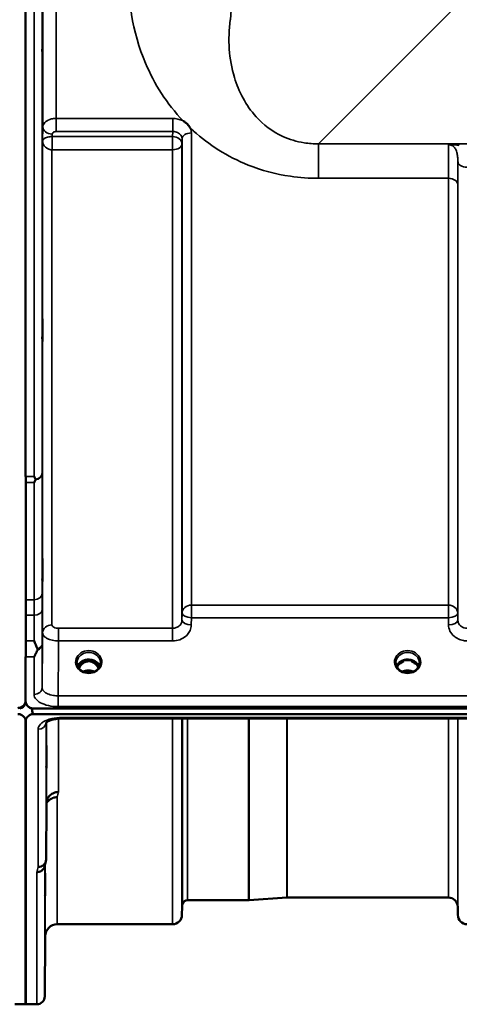
# Model space of a CAD drawing. Units: millimetres. Extents: x 0 to 9900, y 0 to 7000.
# Drawn here: x 3618 to 3783, y 1777 to 2146 of the extents above; entities that cross this region are included whole.
import ezdxf

# ---------------------------------------------------------------- set-up
doc = ezdxf.new("R2010")
doc.units = ezdxf.units.MM
doc.header["$LTSCALE"] = 33.333333
doc.layers.add('Visible (ISO)', color=7, linetype='Continuous', lineweight=50)
doc.layers.add('Visible Narrow (ISO)', color=7, linetype='Continuous', lineweight=35)

msp = doc.modelspace()

# ---------------------------------------------------------------- linework, layer by layer
at = {"layer": 'Visible (ISO)'}
for p, q in [((3620.33, 1974.6), (3620.33, 3006.85)), ((3620.33, 1974.56), (3620.33, 1974.6)), ((3620.42, 1974.56), (3620.42, 1907.05)), ((3620.33, 1907.02), (3620.33, 1907.05)), ((3620.33, 1890.63), (3620.33, 1907.02)), ((3642.71, 1905.35), (3641.64, 1905.35)), ((3642.06, 1905.6), (3642.71, 1905.6)), ((3642.71, 1905.35), (3642.71, 1905.6)), ((3645.27, 1905.6), (3645.92, 1905.6)), ((3645.27, 1905.35), (3645.27, 1905.6)), ((3646.34, 1905.35), (3645.27, 1905.35)), ((3762.09, 1905.35), (3761.14, 1905.35)), ((3761.56, 1905.6), (3762.09, 1905.6)), ((3762.09, 1905.35), (3762.09, 1905.6)), ((3764.89, 1905.6), (3765.42, 1905.6)), ((3764.89, 1905.35), (3764.89, 1905.6)), ((3765.84, 1905.35), (3764.89, 1905.35)), ((3620.21, 1889.73), (3620.21, 1889.73)), ((3620.21, 1889.48), (3620.21, 1889.73)), ((3620.54, 1889.48), (3620.54, 1889.52)), ((3622.63, 1887.66), (3622.63, 1887.71)), ((3622.63, 1887.66), (3622.87, 1887.66)), ((3623.33, 1887.63), (4617.65, 1887.63)), ((4617.65, 1885.58), (3623.33, 1885.58)), ((3620.33, 1882.65), (3620.33, 1776.84)), ((3620.42, 1882.65), (3620.42, 1776.84)), ((3789.51, 1883.93), (3634.01, 1883.93)), ((3628.01, 1831.06), (3628.21, 1852.27)), ((3703.91, 1815.84), (3681.04, 1815.84)), ((3718.21, 1816.84), (3704.05, 1815.85)), ((3778.77, 1816.84), (3718.35, 1816.84)), ((3678.96, 1813.38), (3678.93, 1810.31)), ((3782.27, 1813.38), (3782.3, 1810.31)), ((3675.43, 1806.84), (3632.21, 1806.84)), ((3627.71, 1802.38), (3627.51, 1779.82)), ((3620.42, 1776.84), (3616.24, 1776.84)), ((3624.52, 1776.84), (3620.33, 1776.84))]:
    msp.add_line(p, q, dxfattribs=at)
for centre, radius, start, end in [((3617.42, 1890.83), 3, 283.4544, 338.348), ((3617.42, 1890.58), 3, 283.4544, 338.348), ((3623.33, 1890.58), 3, 201.652, 256.5456), ((3681.04, 1813.84), 2, 90, 160.5288), ((3703.91, 1817.84), 2, 270, 274), ((3718.35, 1814.84), 2, 90, 94), ((3778.77, 1813.34), 3.5, 0.5, 90), ((3682.46, 1813.34), 3.5, 160.5288, 179.5), ((3675.43, 1810.34), 3.5, 270, 359.5), ((3785.8, 1810.34), 3.5, 180.5, 270), ((3632.21, 1802.34), 4.5, 90, 179.5), ((3624.52, 1779.84), 3, 270, 359.5)]:
    msp.add_arc(centre, radius, start, end, dxfattribs=at)
for centre, major_axis, ratio, start_param, end_param in [((3643.99, 1900.02), (0, -5.58), 0.770038, 3.785081, 4.188771), ((3643.99, 1900.02), (0, -5.58), 0.770038, 3.443654, 3.785081), ((3643.99, 1902.04), (4.3, 0), 0.866025, 1.268735, 1.872857), ((3643.99, 1900.02), (0, -5.58), 0.770038, 2.498104, 2.839532), ((3643.99, 1900.02), (0, -5.58), 0.770038, 2.094414, 2.498104), ((3763.49, 1899.93), (0, -5.71), 0.770038, 3.465818, 3.684789), ((3763.49, 1901.98), (4.4, 0), 0.866025, 1.246571, 1.895022), ((3763.49, 1899.93), (0, -5.71), 0.770038, 2.598514, 2.817367), ((3623.33, 1961.48), (0, 75.9), 0.039526, 2.906769, 3.141593)]:
    msp.add_ellipse(centre, major_axis=major_axis, ratio=ratio, start_param=start_param, end_param=end_param, dxfattribs=at)
for points, knots in [([(3626.64, 2140.04), (3626.65, 2140.35), (3626.65, 2140.58), (3626.66, 2140.82), (3626.66, 2140.83), (3626.67, 2140.64), (3626.67, 2140.44), (3626.68, 2139.83), (3626.68, 2139.42), (3626.68, 2138.55), (3626.68, 2138.03), (3626.67, 2136.92), (3626.67, 2136.35), (3626.66, 2135.3), (3626.66, 2134.76), (3626.65, 2133.8), (3626.65, 2133.39), (3626.64, 2132.77), (3626.63, 2132.53), (3626.62, 2132.28), (3626.62, 2132.27), (3626.61, 2132.45), (3626.61, 2132.66), (3626.61, 2133.27), (3626.6, 2133.67), (3626.6, 2134.55), (3626.61, 2135.08), (3626.61, 2136.19), (3626.61, 2136.77), (3626.62, 2137.83), (3626.62, 2138.37), (3626.63, 2139.33), (3626.64, 2139.74), (3626.64, 2140.04)], [0, 0, 0, 0, 0.159533, 0.159533, 0.319067, 0.319067, 0.478594, 0.478594, 0.63812, 0.63812, 0.797647, 0.797647, 0.957174, 0.957174, 1.116707, 1.116707, 1.276241, 1.276241, 1.436902, 1.436902, 1.597564, 1.597564, 1.758222, 1.758222, 1.918881, 1.918881, 2.079539, 2.079539, 2.240197, 2.240197, 2.400859, 2.400859, 2.56152, 2.56152, 2.56152, 2.56152]), ([(3679.39, 2107.75), (3679.42, 2107.73), (3679.45, 2107.71), (3679.8, 2107.49), (3680.1, 2107.27), (3680.6, 2106.86), (3680.79, 2106.68), (3681.17, 2106.3), (3681.34, 2106.1), (3681.69, 2105.66), (3681.85, 2105.42), (3682.01, 2105.16), (3682.03, 2105.13), (3682.04, 2105.11)], [-0.4245913, -0.4245913, -0.4245913, -0.4245913, -0.4143587, -0.4143587, -0.2890687, -0.2890687, -0.1975081, -0.1975081, -0.1047779, -0.1047779, 0, 0, 0.0100245, 0.0100245, 0.0100245, 0.0100245]), ([(3626.64, 2032.41), (3626.65, 2032.79), (3626.65, 2033.11), (3626.66, 2033.54), (3626.66, 2033.64), (3626.67, 2033.64), (3626.67, 2033.53), (3626.68, 2033.1), (3626.68, 2032.77), (3626.68, 2032.02), (3626.68, 2031.54), (3626.67, 2030.5), (3626.67, 2029.93), (3626.66, 2028.87), (3626.66, 2028.3), (3626.65, 2027.26), (3626.65, 2026.78), (3626.64, 2026.02), (3626.63, 2025.69), (3626.62, 2025.25), (3626.62, 2025.14), (3626.61, 2025.14), (3626.61, 2025.25), (3626.61, 2025.68), (3626.6, 2026.01), (3626.6, 2026.77), (3626.61, 2027.24), (3626.61, 2028.3), (3626.61, 2028.87), (3626.62, 2029.94), (3626.62, 2030.51), (3626.63, 2031.56), (3626.64, 2032.04), (3626.64, 2032.41)], [0, 0, 0, 0, 0.159533, 0.159533, 0.319067, 0.319067, 0.478594, 0.478594, 0.63812, 0.63812, 0.797647, 0.797647, 0.957174, 0.957174, 1.116707, 1.116707, 1.276241, 1.276241, 1.436902, 1.436902, 1.597564, 1.597564, 1.758222, 1.758222, 1.918881, 1.918881, 2.079539, 2.079539, 2.240197, 2.240197, 2.400859, 2.400859, 2.56152, 2.56152, 2.56152, 2.56152]), ([(3623.52, 1974.6), (3623.52, 1974.59), (3623.52, 1974.59), (3623.68, 1974.25), (3623.84, 1973.93), (3624.01, 1973.58), (3624.03, 1973.55), (3624.04, 1973.52)], [-0.3128998, -0.3128998, -0.3128998, -0.3128998, -0.3114756, -0.3114756, -0.1504637, -0.1504637, -0.1344447, -0.1344447, -0.1344447, -0.1344447]), ([(3624.04, 1973.52), (3624.06, 1973.49), (3624.07, 1973.45), (3624.07, 1973.38), (3624.06, 1973.34), (3624.04, 1973.31)], [0.23743714, 0.23743714, 0.23743714, 0.23743714, 0.25458617, 0.25458617, 0.27197554, 0.27197554, 0.27197554, 0.27197554]), ([(3624.04, 1973.31), (3623.87, 1972.98), (3623.7, 1972.66), (3623.52, 1972.35), (3623.52, 1972.35), (3623.52, 1972.34)], [-0.1726209, -0.1726209, -0.1726209, -0.1726209, 0, 0, 0.0025267, 0.0025267, 0.0025267, 0.0025267]), ([(3626.64, 1941.93), (3626.65, 1942.37), (3626.65, 1942.77), (3626.66, 1943.37), (3626.66, 1943.57), (3626.67, 1943.75), (3626.67, 1943.75), (3626.68, 1943.5), (3626.68, 1943.26), (3626.68, 1942.65), (3626.68, 1942.24), (3626.67, 1941.29), (3626.67, 1940.75), (3626.66, 1939.7), (3626.66, 1939.12), (3626.65, 1938.02), (3626.65, 1937.49), (3626.64, 1936.62), (3626.63, 1936.21), (3626.62, 1935.59), (3626.62, 1935.39), (3626.61, 1935.2), (3626.61, 1935.2), (3626.61, 1935.45), (3626.6, 1935.69), (3626.6, 1936.3), (3626.61, 1936.72), (3626.61, 1937.68), (3626.61, 1938.22), (3626.62, 1939.28), (3626.62, 1939.86), (3626.63, 1940.97), (3626.64, 1941.49), (3626.64, 1941.93)], [0, 0, 0, 0, 0.159533, 0.159533, 0.319067, 0.319067, 0.478594, 0.478594, 0.63812, 0.63812, 0.797647, 0.797647, 0.957174, 0.957174, 1.116707, 1.116707, 1.276241, 1.276241, 1.436902, 1.436902, 1.597564, 1.597564, 1.758222, 1.758222, 1.918881, 1.918881, 2.079539, 2.079539, 2.240197, 2.240197, 2.400859, 2.400859, 2.56152, 2.56152, 2.56152, 2.56152]), ([(3623.53, 1912.97), (3623.53, 1912.97), (3623.53, 1912.96), (3623.95, 1911.93), (3624.38, 1910.95), (3624.77, 1910.04)], [-0.4263385, -0.4263385, -0.4263385, -0.4263385, -0.4244212, -0.4244212, 0, 0, 0, 0]), ([(3624.78, 1909.51), (3624.65, 1909.22), (3624.52, 1908.94), (3624.11, 1908.09), (3623.82, 1907.54), (3623.52, 1907.03), (3623.52, 1907.02), (3623.52, 1907.02)], [-0.4322011, -0.4322011, -0.4322011, -0.4322011, -0.2960492, -0.2960492, 0, 0, 0.002571, 0.002571, 0.002571, 0.002571]), ([(3624.77, 1910.04), (3624.81, 1909.95), (3624.83, 1909.85), (3624.83, 1909.68), (3624.81, 1909.59), (3624.78, 1909.51)], [0.5652087, 0.5652087, 0.5652087, 0.5652087, 0.60368317, 0.60368317, 0.64180691, 0.64180691, 0.64180691, 0.64180691]), ([(3641.51, 1901.7), (3641.27, 1901.84), (3641.05, 1902), (3640.65, 1902.35), (3640.46, 1902.55), (3640.15, 1902.95), (3640.02, 1903.17), (3639.81, 1903.62), (3639.72, 1903.85), (3639.62, 1904.33), (3639.59, 1904.57), (3639.59, 1904.81)], [-2.5501618, -2.5501618, -2.5501618, -2.5501618, -2.3542887, -2.3542887, -2.1584156, -2.1584156, -1.9625425, -1.9625425, -1.7666694, -1.7666694, -1.5707963, -1.5707963, -1.5707963, -1.5707963]), ([(3648.12, 1903.52), (3647.97, 1903.87), (3647.75, 1904.21), (3647.2, 1904.82), (3646.85, 1905.1), (3646.08, 1905.55), (3645.65, 1905.72), (3644.75, 1905.94), (3644.28, 1905.99), (3643.35, 1905.96), (3642.89, 1905.88), (3642.02, 1905.6), (3641.61, 1905.41), (3640.89, 1904.92), (3640.57, 1904.62), (3640.13, 1904.05), (3639.97, 1903.79), (3639.86, 1903.52)], [0.356769, 0.356769, 0.356769, 0.356769, 0.661745, 0.661745, 0.981886, 0.981886, 1.296757, 1.296757, 1.609411, 1.609411, 1.921587, 1.921587, 2.234582, 2.234582, 2.550368, 2.550368, 2.784824, 2.784824, 2.784824, 2.784824]), ([(3647.65, 1902.73), (3647.48, 1903.09), (3647.27, 1903.44), (3646.61, 1904.26), (3646.16, 1904.64), (3645.36, 1905.08), (3644.99, 1905.22), (3644.35, 1905.34), (3644.08, 1905.35), (3643.68, 1905.33), (3643.53, 1905.32), (3643.08, 1905.23), (3642.66, 1905.12), (3641.88, 1904.66), (3641.45, 1904.36), (3640.76, 1903.51), (3640.53, 1903.14), (3640.33, 1902.73)], [-3.191374, -3.191374, -3.191374, -3.191374, -2.781305, -2.781305, -2.121657, -2.121657, -1.623468, -1.623468, -1.290099, -1.290099, -1.103515, -1.103515, -0.709696, -0.709696, -0.464379, -0.464379, -0.316322, -0.316322, -0.316322, -0.316322]), ([(3648.39, 1904.81), (3648.39, 1904.57), (3648.36, 1904.33), (3648.25, 1903.85), (3648.17, 1903.62), (3647.96, 1903.17), (3647.83, 1902.95), (3647.51, 1902.55), (3647.33, 1902.35), (3646.93, 1902), (3646.71, 1901.84), (3646.47, 1901.7)], [1.5707963, 1.5707963, 1.5707963, 1.5707963, 1.7666694, 1.7666694, 1.9625425, 1.9625425, 2.1584156, 2.1584156, 2.3542887, 2.3542887, 2.5501618, 2.5501618, 2.5501618, 2.5501618]), ([(3761.01, 1901.7), (3760.77, 1901.84), (3760.55, 1902), (3760.15, 1902.35), (3759.96, 1902.55), (3759.65, 1902.95), (3759.52, 1903.17), (3759.31, 1903.62), (3759.22, 1903.85), (3759.12, 1904.33), (3759.09, 1904.57), (3759.09, 1904.81)], [-2.5501618, -2.5501618, -2.5501618, -2.5501618, -2.3542887, -2.3542887, -2.1584156, -2.1584156, -1.9625425, -1.9625425, -1.7666694, -1.7666694, -1.5707963, -1.5707963, -1.5707963, -1.5707963]), ([(3767.62, 1903.52), (3767.47, 1903.87), (3767.25, 1904.21), (3766.7, 1904.82), (3766.35, 1905.1), (3765.58, 1905.55), (3765.15, 1905.72), (3764.25, 1905.94), (3763.78, 1905.99), (3762.85, 1905.96), (3762.39, 1905.88), (3761.52, 1905.6), (3761.11, 1905.41), (3760.39, 1904.92), (3760.07, 1904.62), (3759.63, 1904.05), (3759.47, 1903.79), (3759.36, 1903.52)], [0.356769, 0.356769, 0.356769, 0.356769, 0.661745, 0.661745, 0.981886, 0.981886, 1.296757, 1.296757, 1.609411, 1.609411, 1.921587, 1.921587, 2.234582, 2.234582, 2.550368, 2.550368, 2.784824, 2.784824, 2.784824, 2.784824]), ([(3760.85, 1904.53), (3760.85, 1904.53), (3760.85, 1904.53), (3760.93, 1904.6), (3761.01, 1904.67), (3761.14, 1904.76), (3761.18, 1904.79), (3761.21, 1904.82)], [-0.04576902, -0.04576902, -0.04576902, -0.04576902, -0.04542181, -0.04542181, -0.01481015, -0.01481015, 0, 0, 0, 0]), ([(3765.76, 1904.82), (3765.8, 1904.79), (3765.84, 1904.76), (3765.96, 1904.67), (3766.04, 1904.6), (3766.13, 1904.53), (3766.13, 1904.53), (3766.13, 1904.53)], [-0.04739397, -0.04739397, -0.04739397, -0.04739397, -0.03212113, -0.03212113, 0, 0, 0.00036757, 0.00036757, 0.00036757, 0.00036757]), ([(3767.89, 1904.81), (3767.89, 1904.57), (3767.86, 1904.33), (3767.75, 1903.85), (3767.67, 1903.62), (3767.46, 1903.17), (3767.33, 1902.95), (3767.01, 1902.55), (3766.83, 1902.35), (3766.43, 1902), (3766.21, 1901.84), (3765.97, 1901.7)], [1.5707963, 1.5707963, 1.5707963, 1.5707963, 1.7666694, 1.7666694, 1.9625425, 1.9625425, 2.1584156, 2.1584156, 2.3542887, 2.3542887, 2.5501618, 2.5501618, 2.5501618, 2.5501618]), ([(3646.47, 1901.7), (3646.18, 1901.53), (3645.87, 1901.39), (3645.21, 1901.18), (3644.87, 1901.11), (3644.17, 1901.04), (3643.81, 1901.04), (3643.11, 1901.11), (3642.77, 1901.18), (3642.11, 1901.39), (3641.8, 1901.53), (3641.51, 1901.7)], [-0.591431, -0.591431, -0.591431, -0.591431, -0.354859, -0.354859, -0.118286, -0.118286, 0.118286, 0.118286, 0.354859, 0.354859, 0.591431, 0.591431, 0.591431, 0.591431]), ([(3646.01, 1901.47), (3645.74, 1901.58), (3645.47, 1901.67), (3644.74, 1901.85), (3644.27, 1901.89), (3643.34, 1901.86), (3642.88, 1901.78), (3642.29, 1901.59), (3642.13, 1901.53), (3641.97, 1901.47)], [0.4892028, 0.4892028, 0.4892028, 0.4892028, 0.5772409, 0.5772409, 0.7166995, 0.7166995, 0.8547801, 0.8547801, 0.9067507, 0.9067507, 0.9067507, 0.9067507]), ([(3765.97, 1901.7), (3765.68, 1901.53), (3765.37, 1901.39), (3764.71, 1901.18), (3764.37, 1901.11), (3763.67, 1901.04), (3763.31, 1901.04), (3762.61, 1901.11), (3762.27, 1901.18), (3761.61, 1901.39), (3761.3, 1901.53), (3761.01, 1901.7)], [-0.591431, -0.591431, -0.591431, -0.591431, -0.354859, -0.354859, -0.118286, -0.118286, 0.118286, 0.118286, 0.354859, 0.354859, 0.591431, 0.591431, 0.591431, 0.591431]), ([(3765.51, 1901.47), (3765.24, 1901.58), (3764.97, 1901.67), (3764.24, 1901.85), (3763.76, 1901.89), (3762.84, 1901.86), (3762.38, 1901.78), (3761.79, 1901.59), (3761.63, 1901.53), (3761.47, 1901.47)], [0.489173, 0.489173, 0.489173, 0.489173, 0.5772423, 0.5772423, 0.7167004, 0.7167004, 0.8547813, 0.8547813, 0.9067233, 0.9067233, 0.9067233, 0.9067233]), ([(3617.42, 1887.83), (3617.6, 1887.83), (3617.78, 1887.85), (3618.14, 1887.92), (3618.3, 1887.96), (3618.9, 1888.18), (3619.29, 1888.46), (3619.98, 1889.15), (3620.24, 1889.7), (3620.36, 1890.23)], [1.3788089, 1.3788089, 1.3788089, 1.3788089, 1.4313631, 1.4313631, 1.4839173, 1.4839173, 1.6527677, 1.6527677, 1.9466964, 1.9466964, 1.9466964, 1.9466964]), ([(3620.21, 1889.48), (3620.27, 1889.62), (3620.32, 1889.78), (3620.37, 1889.93), (3620.37, 1889.95), (3620.38, 1889.97)], [-0.02460971, -0.02460971, -0.02460971, -0.02460971, -0.01276874, -0.01276874, -0.01057625, -0.01057625, -0.01057625, -0.01057625]), ([(3620.33, 1890.63), (3620.33, 1890.23), (3620.41, 1889.8), (3620.79, 1888.98), (3621.08, 1888.58), (3621.71, 1888.09), (3621.97, 1887.93), (3622.44, 1887.76), (3622.61, 1887.71), (3622.96, 1887.65), (3623.14, 1887.63), (3623.33, 1887.63)], [-0.6927198, -0.6927198, -0.6927198, -0.6927198, -0.4592542, -0.4592542, -0.2257886, -0.2257886, -0.1128943, -0.1128943, -0.0564471, -0.0564471, 0, 0, 0, 0]), ([(3620.38, 1889.97), (3620.38, 1889.96), (3620.38, 1889.94), (3620.42, 1889.79), (3620.48, 1889.63), (3620.54, 1889.48)], [-0.06437809, -0.06437809, -0.06437809, -0.06437809, -0.05738138, -0.05738138, 0, 0, 0, 0]), ([(3620.42, 1882.65), (3620.42, 1883.03), (3620.34, 1883.45), (3619.96, 1884.25), (3619.68, 1884.64), (3619.05, 1885.12), (3618.78, 1885.28), (3618.31, 1885.45), (3618.14, 1885.5), (3617.79, 1885.56), (3617.61, 1885.58), (3617.42, 1885.58)], [2.0653498, 2.0653498, 2.0653498, 2.0653498, 2.2986083, 2.2986083, 2.5318667, 2.5318667, 2.6447539, 2.6447539, 2.7011975, 2.7011975, 2.7576411, 2.7576411, 2.7576411, 2.7576411]), ([(3623.33, 1885.58), (3623.14, 1885.58), (3622.96, 1885.56), (3622.61, 1885.5), (3622.44, 1885.45), (3621.97, 1885.28), (3621.71, 1885.12), (3621.08, 1884.64), (3620.79, 1884.25), (3620.41, 1883.45), (3620.33, 1883.03), (3620.33, 1882.65)], [0, 0, 0, 0, 0.0564436, 0.0564436, 0.1128872, 0.1128872, 0.2257744, 0.2257744, 0.4590328, 0.4590328, 0.6922912, 0.6922912, 0.6922912, 0.6922912]), ([(3634.01, 1883.93), (3633.34, 1883.93), (3632.66, 1883.88), (3631.36, 1883.71), (3630.74, 1883.57), (3629.67, 1883.25), (3629.21, 1883.06), (3628.52, 1882.7), (3628.27, 1882.52), (3628, 1882.27), (3627.95, 1882.2), (3627.95, 1882.2)], [0, 0, 0, 0, 0.2026277, 0.2026277, 0.4082669, 0.4082669, 0.60475, 0.60475, 0.7857135, 0.7857135, 0.9453556, 0.9453556, 0.9453556, 0.9453556]), ([(3628.14, 1871.35), (3628.15, 1871.83), (3628.15, 1872.3), (3628.16, 1873.06), (3628.16, 1873.35), (3628.17, 1873.71), (3628.17, 1873.8), (3628.18, 1873.75), (3628.18, 1873.61), (3628.18, 1873.16), (3628.18, 1872.82), (3628.17, 1871.99), (3628.17, 1871.5), (3628.16, 1870.5), (3628.16, 1869.93), (3628.15, 1868.8), (3628.15, 1868.24), (3628.14, 1867.27), (3628.13, 1866.8), (3628.12, 1866.03), (3628.12, 1865.73), (3628.11, 1865.36), (3628.11, 1865.26), (3628.11, 1865.31), (3628.1, 1865.45), (3628.1, 1865.91), (3628.11, 1866.25), (3628.11, 1867.09), (3628.11, 1867.59), (3628.12, 1868.59), (3628.12, 1869.17), (3628.13, 1870.3), (3628.14, 1870.87), (3628.14, 1871.35)], [0, 0, 0, 0, 0.159533, 0.159533, 0.319067, 0.319067, 0.478594, 0.478594, 0.63812, 0.63812, 0.797647, 0.797647, 0.957174, 0.957174, 1.116707, 1.116707, 1.276241, 1.276241, 1.436902, 1.436902, 1.597564, 1.597564, 1.758222, 1.758222, 1.918881, 1.918881, 2.079539, 2.079539, 2.240197, 2.240197, 2.400859, 2.400859, 2.56152, 2.56152, 2.56152, 2.56152]), ([(3628.21, 1852.27), (3628.22, 1852.75), (3628.31, 1853.29), (3628.78, 1854.31), (3629.09, 1854.79), (3629.75, 1855.39), (3629.98, 1855.55), (3630.4, 1855.81), (3630.59, 1855.91), (3631.08, 1856.12), (3631.39, 1856.21), (3632.03, 1856.34), (3632.35, 1856.37), (3632.69, 1856.38), (3632.7, 1856.38), (3632.71, 1856.38)], [0.0001437, 0.0001437, 0.0001437, 0.0001437, 0.155002, 0.155002, 0.2769862, 0.2769862, 0.3318288, 0.3318288, 0.3731331, 0.3731331, 0.4354992, 0.4354992, 0.4979203, 0.4979203, 0.4999803, 0.4999803, 0.4999803, 0.4999803]), ([(3632.21, 1854.42), (3631.62, 1854.43), (3631.03, 1854.33), (3630.48, 1854.12), (3630.41, 1854.1), (3630.34, 1854.07), (3630.27, 1854.04), (3629.81, 1853.84), (3629.39, 1853.57), (3629.03, 1853.23), (3628.92, 1853.13), (3628.81, 1853.02), (3628.71, 1852.9), (3628.52, 1852.68), (3628.35, 1852.44), (3628.21, 1852.19)], [-0.0009682, -0.0009682, -0.0009682, -0.0009682, 0.177253, 0.177253, 0.177253, 0.2006408, 0.2006408, 0.2006408, 0.3531595, 0.3531595, 0.3531595, 0.4022291, 0.4022291, 0.4022291, 0.4938532, 0.4938532, 0.4938532, 0.4938532]), ([(3628.01, 1831.06), (3628.01, 1830.7), (3627.93, 1830.34), (3627.62, 1829.67), (3627.41, 1829.37), (3627.05, 1829.04), (3626.97, 1828.97), (3626.66, 1828.75), (3626.42, 1828.62), (3625.8, 1828.39), (3625.41, 1828.32), (3625.02, 1828.32)], [0, 0, 0, 0, 0.1170892, 0.1170892, 0.2342395, 0.2342395, 0.2685716, 0.2685716, 0.3515061, 0.3515061, 0.4703148, 0.4703148, 0.4703148, 0.4703148]), ([(3624.52, 1826.34), (3624.52, 1826.34), (3624.53, 1826.34), (3624.75, 1826.36), (3624.96, 1826.38), (3625.37, 1826.46), (3625.57, 1826.51), (3626, 1826.68), (3626.31, 1826.83), (3626.81, 1827.31), (3627.07, 1827.6), (3627.34, 1828.17), (3627.4, 1828.33), (3627.44, 1828.49)], [-0.0021992, -0.0021992, -0.0021992, -0.0021992, 0, 0, 0.0638458, 0.0638458, 0.1268488, 0.1268488, 0.2098765, 0.2098765, 0.2579991, 0.2579991, 0.2760114, 0.2760114, 0.2760114, 0.2760114]), ([(3627.64, 1822.81), (3627.65, 1823.32), (3627.65, 1823.84), (3627.66, 1824.74), (3627.66, 1825.11), (3627.67, 1825.64), (3627.67, 1825.83), (3627.68, 1825.98), (3627.68, 1825.93), (3627.68, 1825.66), (3627.68, 1825.41), (3627.67, 1824.72), (3627.67, 1824.28), (3627.66, 1823.36), (3627.66, 1822.82), (3627.65, 1821.7), (3627.65, 1821.13), (3627.64, 1820.09), (3627.63, 1819.57), (3627.62, 1818.66), (3627.62, 1818.28), (3627.61, 1817.75), (3627.61, 1817.55), (3627.61, 1817.4), (3627.6, 1817.45), (3627.6, 1817.72), (3627.61, 1817.97), (3627.61, 1818.67), (3627.61, 1819.11), (3627.62, 1820.04), (3627.62, 1820.59), (3627.63, 1821.72), (3627.64, 1822.29), (3627.64, 1822.81)], [0, 0, 0, 0, 0.159533, 0.159533, 0.319067, 0.319067, 0.478594, 0.478594, 0.63812, 0.63812, 0.797647, 0.797647, 0.957174, 0.957174, 1.116707, 1.116707, 1.276241, 1.276241, 1.436902, 1.436902, 1.597564, 1.597564, 1.758222, 1.758222, 1.918881, 1.918881, 2.079539, 2.079539, 2.240197, 2.240197, 2.400859, 2.400859, 2.56152, 2.56152, 2.56152, 2.56152]), ([(3627.64, 1797.79), (3627.65, 1798.32), (3627.65, 1798.88), (3627.66, 1799.88), (3627.66, 1800.32), (3627.67, 1801), (3627.67, 1801.28), (3627.68, 1801.62), (3627.68, 1801.68), (3627.68, 1801.59), (3627.68, 1801.43), (3627.67, 1800.91), (3627.67, 1800.55), (3627.66, 1799.73), (3627.66, 1799.23), (3627.65, 1798.15), (3627.65, 1797.58), (3627.64, 1796.52), (3627.63, 1795.96), (3627.62, 1794.95), (3627.62, 1794.5), (3627.61, 1793.8), (3627.61, 1793.52), (3627.61, 1793.18), (3627.6, 1793.12), (3627.6, 1793.21), (3627.61, 1793.37), (3627.61, 1793.89), (3627.61, 1794.26), (3627.62, 1795.09), (3627.62, 1795.59), (3627.63, 1796.68), (3627.64, 1797.26), (3627.64, 1797.79)], [0, 0, 0, 0, 0.159533, 0.159533, 0.319067, 0.319067, 0.478594, 0.478594, 0.63812, 0.63812, 0.797647, 0.797647, 0.957174, 0.957174, 1.116707, 1.116707, 1.276241, 1.276241, 1.436902, 1.436902, 1.597564, 1.597564, 1.758222, 1.758222, 1.918881, 1.918881, 2.079539, 2.079539, 2.240197, 2.240197, 2.400859, 2.400859, 2.56152, 2.56152, 2.56152, 2.56152])]:
    msp.add_open_spline(points, degree=3, knots=knots, dxfattribs=at)
for points in [[(3641.64, 1905.35), (3641.6, 1905.35), (3641.56, 1905.34), (3641.54, 1905.34)], [(3646.44, 1905.34), (3646.4, 1905.35), (3646.37, 1905.35), (3646.34, 1905.35)], [(3761.14, 1905.35), (3761.1, 1905.35), (3761.06, 1905.34), (3761.04, 1905.34)], [(3765.94, 1905.34), (3765.9, 1905.35), (3765.87, 1905.35), (3765.84, 1905.35)], [(3627.9, 1830.33), (3627.75, 1829.71), (3627.59, 1829.1), (3627.44, 1828.49)]]:
    msp.add_open_spline(points, degree=3, dxfattribs=at)
at = {"layer": 'Visible Narrow (ISO)'}
for p, q in [((3623.52, 1974.6), (3623.52, 3219.09)), ((3626.51, 3217.94), (3626.51, 1975.75)), ((3626.79, 2105.58), (3626.79, 3088.11)), ((3631.79, 3085), (3631.79, 2108.69)), ((3730.11, 2099.19), (3780.01, 2149.09)), ((3675.46, 2108.69), (3631.79, 2108.69)), ((3631.79, 2108.69), (3631.79, 2103.78)), ((3675.46, 2108.69), (3675.46, 2103.78)), ((3626.79, 2105.58), (3626.72, 2100.22)), ((3630.28, 2101.89), (3630.29, 2102.84)), ((3631.79, 2103.78), (3675.46, 2103.78)), ((3675.46, 2103.78), (3675.43, 2101.89)), ((3682.46, 2103.27), (3682.46, 1926.41)), ((3626.72, 2100.22), (3626.72, 1916.01)), ((3675.43, 2101.89), (3630.28, 2101.89)), ((3630.28, 2096.95), (3630.28, 2101.89)), ((3675.43, 2101.89), (3675.43, 2096.95)), ((3678.93, 2099.15), (3678.96, 2101.08)), ((3678.93, 2099.15), (3678.93, 1920.77)), ((3678.96, 1923.43), (3678.96, 2101.08)), ((4510.87, 2099.19), (3730.11, 2099.19)), ((3730.11, 2099.19), (3730.11, 2086.27)), ((3630.22, 2096.95), (3630.22, 1918.98)), ((3630.28, 2096.95), (3675.43, 2096.95)), ((3675.43, 1917.71), (3675.43, 2096.95)), ((3782.3, 1920.77), (3782.3, 2092.61)), ((3730.11, 2086.27), (3778.77, 2086.27)), ((3778.77, 1926.41), (3778.77, 2086.27)), ((3782.27, 2084), (3782.27, 1923.43)), ((3620.33, 1974.6), (3623.52, 1974.6)), ((3623.52, 1972.34), (3620.42, 1972.34)), ((3623.57, 1928.36), (3620.42, 1928.36)), ((3682.46, 1921.68), (3682.46, 1926.41)), ((3778.77, 1926.41), (3682.46, 1926.41)), ((3778.77, 1926.41), (3778.77, 1921.68)), ((3620.42, 1922.63), (3623.56, 1922.63)), ((3678.96, 1923.43), (3678.93, 1920.77)), ((3682.43, 1919.02), (3682.46, 1921.68)), ((3682.46, 1921.68), (3778.77, 1921.68)), ((3778.77, 1921.68), (3778.8, 1919.02)), ((3782.3, 1920.77), (3782.27, 1923.43)), ((3632.72, 1912.98), (3632.72, 1917.71)), ((3675.43, 1917.71), (3632.72, 1917.71)), ((3675.43, 1912.98), (3675.43, 1917.71)), ((3620.42, 1912.97), (3623.53, 1912.97)), ((3626.51, 1911.77), (3626.51, 1895.5)), ((3632.72, 1912.98), (3675.43, 1912.98)), ((3623.52, 1907.02), (3620.33, 1907.02)), ((3623.52, 1892.94), (3623.52, 1907.02)), ((3641.64, 1905.35), (3641.64, 1905.4)), ((3646.34, 1905.35), (3646.34, 1905.4)), ((3761.14, 1905.35), (3761.14, 1905.4)), ((3765.84, 1905.35), (3765.84, 1905.4)), ((3765.91, 1904.74), (3765.91, 1904.74)), ((4608.46, 1892.42), (3632.51, 1892.42)), ((3632.51, 1888.35), (3632.51, 1892.42)), ((3632.51, 1888.35), (4608.46, 1888.35)), ((3628.01, 1882.28), (3628.01, 1831.06)), ((3628.21, 1852.27), (3628.21, 1882.46)), ((3632.71, 1884.27), (3632.71, 1884.27)), ((3632.71, 1883.87), (3632.71, 1856.38)), ((3634.01, 1883.93), (3634.01, 1884.32)), ((3789.47, 1884.32), (3634.01, 1884.32)), ((3675.43, 1806.84), (3675.43, 1883.93)), ((3678.93, 1883.93), (3678.93, 1810.31)), ((3678.96, 1813.38), (3678.96, 1883.93)), ((3679.16, 1814.51), (3679.16, 1883.93)), ((3681.04, 1883.93), (3681.04, 1815.84)), ((3703.91, 1815.84), (3703.91, 1883.93)), ((3704.05, 1883.93), (3704.05, 1815.85)), ((3718.21, 1816.84), (3718.21, 1883.93)), ((3718.35, 1883.93), (3718.35, 1816.84)), ((3778.77, 1816.84), (3778.77, 1883.93)), ((3782.27, 1883.93), (3782.27, 1813.38)), ((3782.3, 1810.31), (3782.3, 1883.93)), ((3625.02, 1828.32), (3625.02, 1879.89)), ((3632.21, 1854.42), (3632.21, 1806.84)), ((3627.71, 1802.38), (3627.71, 1829.57)), ((3624.52, 1776.84), (3624.52, 1826.34)), ((3627.51, 1828.8), (3627.51, 1779.82))]:
    msp.add_line(p, q, dxfattribs=at)
for centre, major_axis, ratio, start_param, end_param in [((3625.34, 2596.84), (0, 818), 0.105104, 4.128185, 5.296593), ((3630.29, 2105.56), (-3.5, 0.05), 0.777116, 0.010815, 1.581572), ((3682.46, 2101.06), (-3.5, 0), 0.632786, 4.712389, 6.274459), ((3630.22, 2099.17), (-0.02, -3.5), 0.005522, 0.885687, 2.460856), ((3675.43, 2099.17), (3.5, -0.05), 0.777116, 0.010737, 1.581572), ((3675.43, 2099.17), (3.5, 0), 0.632773, 4.712389, 6.274459), ((3785.8, 2092.63), (-3.5, 0), 0.641091, 0.008727, 1.570796), ((3778.77, 2083.98), (3.5, 0), 0.654583, 0.008727, 1.570796), ((3623.52, 1975.77), (3, 0.01), 0.833885, 4.887148, 6.272913), ((3623.52, 1975.77), (3, 0), 0.760192, 4.889019, 6.274459), ((3623.57, 1930.86), (3, 0), 0.833886, 4.712089, 6.274161), ((3682.46, 1923.4), (-3.5, 0), 0.859528, 4.712389, 6.274459), ((3778.77, 1923.4), (3.5, 0), 0.859528, 0.008727, 1.570796), ((3623.56, 1924.56), (3, -0.01), 0.642786, 4.71439, 6.276792), ((3682.46, 1923.4), (-3.5, 0.04), 0.492405, 0.005124, 1.575732), ((3778.77, 1923.4), (3.5, 0.04), 0.492405, 4.707453, 6.278061), ((3630.22, 1915.98), (-3.5, 0), 0.858053, 4.712389, 6.274459), ((3682.43, 1920.74), (-3.5, 0.04), 0.492405, 0.005124, 1.575732), ((3778.8, 1920.74), (3.5, 0.04), 0.492405, 4.707453, 6.278062), ((3623.52, 1911.79), (3, -0.01), 0.642786, 5.147789, 6.276978), ((3623.52, 1911.79), (3, 0), 0.838503, 5.146037, 6.274459), ((3643.99, 1905.06), (-4.9, 0), 0.870389, 2.148732, 7.276046), ((3643.99, 1904.81), (4.4, 0), 0.870885, 0, 3.141593), ((3763.49, 1905.06), (-4.9, 0), 0.870389, 2.148732, 7.276046), ((3763.49, 1904.81), (4.4, 0), 0.870885, 0, 3.141593), ((3643.99, 1902.23), (4.4, 0), 0.866025, 0.347226, 2.794367), ((3643.99, 1901.48), (4.4, 0), 0.866025, 2.214285, 2.686739), ((3643.99, 1900), (0, -5.67), 0.775912, 3.785081, 4.176684), ((3641.41, 1904.46), (-0.0698, 0.0716), 0.132759, 4.847863, 5.867763), ((3643.99, 1899.67), (0, 5.67), 0.775912, 5.841403, 6.730271), ((3646.57, 1904.46), (0.0698, 0.0716), 0.132759, 0.415422, 1.435322), ((3643.99, 1900), (0, -5.67), 0.775912, 2.106501, 2.498104), ((3643.99, 1901.48), (4.4, 0), 0.866025, 0.454854, 0.927308), ((3763.49, 1902.23), (4.4, 0), 0.866025, 0.347226, 2.794367), ((3763.49, 1901.48), (4.4, 0), 0.866025, 2.214285, 2.686739), ((3763.49, 1901.48), (4.4, 0), 0.866025, 0.454854, 0.927308), ((3643.99, 1905.06), (4.9, 0), 0.870389, 4.134453, 5.290325), ((3643.99, 1898.16), (-4.4, 0), 0.861166, 4.219083, 5.205695), ((3763.49, 1905.06), (4.9, 0), 0.870389, 4.134453, 5.290325), ((3763.49, 1898.16), (-4.4, 0), 0.861166, 4.219083, 5.205695), ((3623.52, 1895.52), (3, 0), 0.858415, 4.712389, 6.274459), ((3625.02, 1882.52), (3, 0), 0.874333, 4.712389, 6.187381), ((3639.16, 2596.84), (-30.48, -790), 0.079561, 0.351888, 0.359079), ((3631.63, 2596.84), (31.34, 820), 0.078823, 3.493831, 3.500824)]:
    msp.add_ellipse(centre, major_axis=major_axis, ratio=ratio, start_param=start_param, end_param=end_param, dxfattribs=at)
for points, knots in [([(3659.26, 2166.65), (3658.33, 2153.86), (3660.28, 2141.13), (3668.58, 2121.59), (3673.22, 2114.24), (3679.39, 2107.75)], [0, 0, 0, 0, 4.832182, 4.832182, 8.030727, 8.030727, 8.030727, 8.030727]), ([(3730.11, 2099.19), (3728.3, 2099.17), (3726.48, 2099.3), (3721.87, 2100.02), (3719.19, 2100.84), (3712.78, 2103.78), (3709.44, 2106.36), (3702.85, 2113.61), (3700.22, 2118.68), (3696.52, 2130.92), (3696.05, 2138.29), (3697.05, 2145.69)], [-14.092253, -14.092253, -14.092253, -14.092253, -13.040412, -13.040412, -11.357465, -11.357465, -8.664751, -8.664751, -4.832182, -4.832182, 0, 0, 0, 0]), ([(3631.79, 2108.69), (3631.47, 2108.69), (3631.14, 2108.67), (3630.31, 2108.56), (3629.82, 2108.45), (3628.64, 2108.04), (3628.01, 2107.67), (3627.07, 2106.74), (3626.8, 2106.16), (3626.79, 2105.58)], [0, 0, 0, 0, 0.0291032, 0.0291032, 0.0756683, 0.0756683, 0.1501724, 0.1501724, 0.2328254, 0.2328254, 0.2328254, 0.2328254]), ([(3679.39, 2107.75), (3679.32, 2107.79), (3679.24, 2107.83), (3678.05, 2108.4), (3676.75, 2108.69), (3675.46, 2108.69)], [-0.4166292, -0.4166292, -0.4166292, -0.4166292, -0.3883593, -0.3883593, 0, 0, 0, 0]), ([(3630.29, 2102.84), (3630.3, 2103.01), (3630.38, 2103.19), (3630.66, 2103.47), (3630.85, 2103.58), (3631.2, 2103.71), (3631.35, 2103.74), (3631.6, 2103.77), (3631.7, 2103.78), (3631.79, 2103.78)], [-0.2328254, -0.2328254, -0.2328254, -0.2328254, -0.1501724, -0.1501724, -0.0756683, -0.0756683, -0.0291032, -0.0291032, 0, 0, 0, 0]), ([(3675.46, 2103.78), (3676.11, 2103.78), (3676.75, 2103.64), (3677.81, 2103.13), (3678.22, 2102.8), (3678.69, 2102.15), (3678.82, 2101.88), (3678.94, 2101.43), (3678.96, 2101.25), (3678.96, 2101.08)], [0, 0, 0, 0, 0.388359, 0.388359, 0.73843, 0.73843, 0.957224, 0.957224, 1.09397, 1.09397, 1.09397, 1.09397]), ([(3682.46, 2103.27), (3682.46, 2103.62), (3682.41, 2103.98), (3682.26, 2104.59), (3682.16, 2104.85), (3682.04, 2105.11)], [-1.0939698, -1.0939698, -1.0939698, -1.0939698, -0.9572235, -0.9572235, -0.8528282, -0.8528282, -0.8528282, -0.8528282]), ([(3682.04, 2105.11), (3682.44, 2104.73), (3682.85, 2104.36), (3688.99, 2098.83), (3695.86, 2094.39), (3708.73, 2089.27), (3714.04, 2087.83), (3723.07, 2086.52), (3726.61, 2086.27), (3730.11, 2086.27)], [8.471207, 8.471207, 8.471207, 8.471207, 8.664751, 8.664751, 11.357465, 11.357465, 13.040412, 13.040412, 14.092253, 14.092253, 14.092253, 14.092253]), ([(3630.25, 2101.89), (3630.1, 2101.89), (3629.94, 2101.88), (3629.54, 2101.86), (3629.3, 2101.83), (3628.72, 2101.73), (3628.4, 2101.65), (3627.69, 2101.39), (3627.37, 2101.19), (3626.86, 2100.74), (3626.73, 2100.48), (3626.72, 2100.22)], [-1.324095, -1.324095, -1.324095, -1.324095, -1.230815, -1.230815, -1.081566, -1.081566, -0.842768, -0.842768, -0.460691, -0.460691, 0.001471, 0.001471, 0.001471, 0.001471]), ([(3626.72, 2100.22), (3626.73, 2099.72), (3626.86, 2099.21), (3627.35, 2098.33), (3627.67, 2097.96), (3628.38, 2097.45), (3628.69, 2097.28), (3629.27, 2097.08), (3629.51, 2097.02), (3629.91, 2096.97), (3630.06, 2096.96), (3630.22, 2096.95)], [-0.001471, -0.001471, -0.001471, -0.001471, 0.460691, 0.460691, 0.842768, 0.842768, 1.081566, 1.081566, 1.230815, 1.230815, 1.324095, 1.324095, 1.324095, 1.324095]), ([(3630.28, 2101.89), (3630.28, 2101.89), (3630.28, 2101.89), (3630.28, 2101.89), (3630.27, 2101.89), (3630.27, 2101.89), (3630.27, 2101.89), (3630.26, 2101.89), (3630.25, 2101.89), (3630.25, 2101.89)], [-0.006108866, -0.006108866, -0.006108866, -0.006108866, -0.005345257, -0.005345257, -0.004123484, -0.004123484, -0.002168647, -0.002168647, 0, 0, 0, 0]), ([(3778.84, 2098.88), (3778.84, 2098.77), (3778.83, 2098.65), (3778.82, 2097.83), (3778.8, 2096.74), (3778.79, 2094.82), (3778.79, 2094.28), (3778.77, 2091.68), (3778.77, 2089.14), (3778.77, 2086.27)], [0.52831, 0.52831, 0.52831, 0.52831, 0.702982, 0.702982, 1.565857, 1.565857, 1.86591, 1.86591, 2.900825, 2.900825, 2.900825, 2.900825]), ([(3782.86, 2099.15), (3782.14, 2099.15), (3781.41, 2099.13), (3780.35, 2099.08), (3779.97, 2099.05), (3779.33, 2098.98), (3779.06, 2098.94), (3778.84, 2098.88)], [-0.4562318, -0.4562318, -0.4562318, -0.4562318, -0.2407331, -0.2407331, -0.1144447, -0.1144447, 0.000999, 0.000999, 0.000999, 0.000999]), ([(3778.84, 2098.88), (3779.22, 2098.92), (3779.57, 2098.91), (3780.28, 2098.88), (3780.65, 2098.85), (3781.63, 2098.76), (3782.26, 2098.69), (3782.86, 2098.6)], [-0.000999, -0.000999, -0.000999, -0.000999, 0.1144447, 0.1144447, 0.2407331, 0.2407331, 0.4562318, 0.4562318, 0.4562318, 0.4562318]), ([(3778.84, 2098.88), (3779.13, 2098.88), (3779.41, 2098.83), (3779.95, 2098.66), (3780.19, 2098.53), (3780.67, 2098.2), (3780.88, 2097.99), (3781.29, 2097.49), (3781.47, 2097.19), (3781.75, 2096.58), (3781.85, 2096.29), (3782.08, 2095.48), (3782.17, 2094.94), (3782.28, 2093.81), (3782.3, 2093.22), (3782.3, 2092.61)], [-1.577462, -1.577462, -1.577462, -1.577462, -1.407061, -1.407061, -1.236659, -1.236659, -1.048708, -1.048708, -0.828688, -0.828688, -0.637447, -0.637447, -0.318726, -0.318726, 0, 0, 0, 0]), ([(3630.22, 2096.95), (3630.23, 2096.95), (3630.23, 2096.95), (3630.25, 2096.95), (3630.26, 2096.95), (3630.27, 2096.95), (3630.27, 2096.95), (3630.28, 2096.95), (3630.28, 2096.95), (3630.28, 2096.95)], [0, 0, 0, 0, 0.002168647, 0.002168647, 0.004123484, 0.004123484, 0.005345257, 0.005345257, 0.006108866, 0.006108866, 0.006108866, 0.006108866]), ([(3782.27, 2084), (3782.27, 2086.61), (3782.27, 2088.91), (3782.29, 2091.27), (3782.29, 2091.76), (3782.29, 2092.35), (3782.29, 2092.48), (3782.3, 2092.61)], [-2.900825, -2.900825, -2.900825, -2.900825, -1.86591, -1.86591, -1.565857, -1.565857, -1.475366, -1.475366, -1.475366, -1.475366]), ([(3626.57, 1930.84), (3626.57, 1934.59), (3626.56, 1938.33), (3626.56, 1945.81), (3626.55, 1949.55), (3626.55, 1953.3), (3626.55, 1957.04), (3626.54, 1960.78), (3626.53, 1968.26), (3626.52, 1972.01), (3626.51, 1975.75)], [-8.135574, -8.135574, -8.135574, -8.135574, -6.10168, -6.10168, -4.067787, -4.067787, -4.067787, -2.033893, -2.033893, 0, 0, 0, 0]), ([(3623.52, 1972.34), (3623.52, 1968.91), (3623.53, 1965.48), (3623.54, 1958.3), (3623.55, 1954.56), (3623.55, 1950.81), (3623.55, 1947.07), (3623.56, 1943.33), (3623.56, 1935.85), (3623.57, 1932.1), (3623.57, 1928.36)], [0.166982, 0.166982, 0.166982, 0.166982, 2.033893, 2.033893, 4.067787, 4.067787, 4.067787, 6.10168, 6.10168, 8.135574, 8.135574, 8.135574, 8.135574]), ([(3626.56, 1924.54), (3626.56, 1925.75), (3626.56, 1926.89), (3626.57, 1929), (3626.57, 1929.97), (3626.57, 1930.84)], [0, 0, 0, 0, 0.4735259, 0.4735259, 0.9470519, 0.9470519, 0.9470519, 0.9470519]), ([(3623.57, 1928.36), (3623.57, 1927.57), (3623.57, 1926.69), (3623.56, 1924.77), (3623.56, 1923.73), (3623.56, 1922.63)], [-0.9470519, -0.9470519, -0.9470519, -0.9470519, -0.4735259, -0.4735259, 0, 0, 0, 0]), ([(3623.56, 1922.63), (3623.55, 1920.5), (3623.54, 1918.37), (3623.53, 1915.15), (3623.53, 1914.06), (3623.53, 1912.97)], [0, 0, 0, 0, 0.833536, 0.833536, 1.260514, 1.260514, 1.260514, 1.260514]), ([(3626.51, 1911.77), (3626.52, 1913.89), (3626.53, 1916.02), (3626.54, 1920.28), (3626.55, 1922.41), (3626.56, 1924.54)], [-1.667072, -1.667072, -1.667072, -1.667072, -0.833536, -0.833536, 0, 0, 0, 0]), ([(3632.72, 1917.71), (3632.39, 1917.71), (3632.05, 1917.74), (3631.44, 1917.87), (3631.17, 1917.97), (3630.78, 1918.17), (3630.64, 1918.26), (3630.41, 1918.48), (3630.32, 1918.6), (3630.24, 1918.82), (3630.22, 1918.9), (3630.22, 1918.98)], [-0.3906693, -0.3906693, -0.3906693, -0.3906693, -0.2902535, -0.2902535, -0.1935333, -0.1935333, -0.1258275, -0.1258275, -0.0483952, -0.0483952, 0, 0, 0, 0]), ([(3678.93, 1920.77), (3678.93, 1920.57), (3678.91, 1920.37), (3678.79, 1919.85), (3678.66, 1919.55), (3678.32, 1919.03), (3678.13, 1918.8), (3677.58, 1918.33), (3677.19, 1918.1), (3676.35, 1917.79), (3675.89, 1917.71), (3675.43, 1917.71)], [0, 0, 0, 0, 0.135503, 0.135503, 0.352309, 0.352309, 0.541961, 0.541961, 0.812859, 0.812859, 1.086637, 1.086637, 1.086637, 1.086637]), ([(3675.43, 1912.98), (3676.34, 1912.98), (3677.27, 1913.14), (3678.95, 1913.74), (3679.73, 1914.2), (3680.82, 1915.14), (3681.21, 1915.59), (3681.88, 1916.62), (3682.14, 1917.22), (3682.38, 1918.23), (3682.43, 1918.62), (3682.43, 1919.02)], [-1.086637, -1.086637, -1.086637, -1.086637, -0.812859, -0.812859, -0.541961, -0.541961, -0.352309, -0.352309, -0.135503, -0.135503, 0, 0, 0, 0]), ([(3778.8, 1919.02), (3778.8, 1918.22), (3779, 1917.41), (3779.71, 1915.96), (3780.24, 1915.28), (3781.33, 1914.35), (3781.85, 1914.01), (3783.04, 1913.43), (3783.73, 1913.21), (3784.89, 1913.01), (3785.34, 1912.98), (3785.8, 1912.98)], [-1.086637, -1.086637, -1.086637, -1.086637, -0.812568, -0.812568, -0.541659, -0.541659, -0.352072, -0.352072, -0.135412, -0.135412, 0, 0, 0, 0]), ([(3785.8, 1917.71), (3785.57, 1917.71), (3785.34, 1917.73), (3784.76, 1917.83), (3784.42, 1917.94), (3783.82, 1918.23), (3783.56, 1918.4), (3783.02, 1918.88), (3782.75, 1919.22), (3782.4, 1919.95), (3782.3, 1920.36), (3782.3, 1920.77)], [0, 0, 0, 0, 0.135412, 0.135412, 0.352072, 0.352072, 0.541659, 0.541659, 0.812568, 0.812568, 1.086637, 1.086637, 1.086637, 1.086637]), ([(3626.72, 1916.01), (3626.72, 1915.81), (3626.76, 1915.62), (3626.96, 1915.12), (3627.17, 1914.82), (3627.74, 1914.3), (3628.07, 1914.08), (3628.99, 1913.61), (3629.66, 1913.38), (3631.11, 1913.06), (3631.92, 1912.98), (3632.72, 1912.98)], [0, 0, 0, 0, 0.0483952, 0.0483952, 0.1258275, 0.1258275, 0.1935333, 0.1935333, 0.2902535, 0.2902535, 0.3906693, 0.3906693, 0.3906693, 0.3906693]), ([(3641.49, 1905.32), (3641.5, 1905.32), (3641.5, 1905.32), (3641.5, 1905.32), (3641.52, 1905.32), (3641.53, 1905.31), (3641.55, 1905.31), (3641.59, 1905.31), (3641.63, 1905.3), (3641.67, 1905.29), (3641.69, 1905.28), (3641.71, 1905.27), (3641.73, 1905.27), (3641.74, 1905.26), (3641.75, 1905.25), (3641.76, 1905.25), (3641.77, 1905.24), (3641.78, 1905.22), (3641.79, 1905.21), (3641.79, 1905.21), (3641.8, 1905.2), (3641.8, 1905.2), (3641.8, 1905.19), (3641.81, 1905.18), (3641.81, 1905.17), (3641.81, 1905.16), (3641.81, 1905.15), (3641.81, 1905.14), (3641.81, 1905.14), (3641.81, 1905.13), (3641.81, 1905.13), (3641.81, 1905.1), (3641.81, 1905.08), (3641.8, 1905.05), (3641.79, 1905.02), (3641.77, 1904.99), (3641.75, 1904.96), (3641.71, 1904.91), (3641.67, 1904.86), (3641.63, 1904.81), (3641.6, 1904.78), (3641.56, 1904.74), (3641.53, 1904.7), (3641.47, 1904.65), (3641.41, 1904.59), (3641.35, 1904.53)], [-0.1271235, -0.1271235, -0.1271235, -0.1271235, -0.1263022, -0.1263022, -0.1263022, -0.1212438, -0.1212438, -0.1212438, -0.1080593, -0.1080593, -0.1080593, -0.1010527, -0.1010527, -0.1010527, -0.0972711, -0.0972711, -0.0972711, -0.0909498, -0.0909498, -0.0909498, -0.089661, -0.089661, -0.089661, -0.0858797, -0.0858797, -0.0858797, -0.0820717, -0.0820717, -0.0820717, -0.0808053, -0.0808053, -0.0808053, -0.0717654, -0.0717654, -0.0717654, -0.0606699, -0.0606699, -0.0606699, -0.0404362, -0.0404362, -0.0404362, -0.0252718, -0.0252718, -0.0252718, 0, 0, 0, 0]), ([(3641.41, 1904.48), (3641.47, 1904.54), (3641.56, 1904.64), (3641.69, 1904.79), (3641.8, 1904.94), (3641.86, 1905.08), (3641.84, 1905.18), (3641.81, 1905.24), (3641.75, 1905.31), (3641.68, 1905.33), (3641.64, 1905.35)], [0, 0, 0, 0, 0.0252598, 0.0404157, 0.0606236, 0.0808315, 0.0858834, 0.0909354, 0.1010393, 0.1130439, 0.1130439, 0.1130439, 0.1130439]), ([(3646.34, 1905.35), (3646.3, 1905.33), (3646.23, 1905.31), (3646.15, 1905.23), (3646.12, 1905.13), (3646.14, 1905.03), (3646.18, 1904.96), (3646.21, 1904.9), (3646.25, 1904.84), (3646.3, 1904.78), (3646.4, 1904.65), (3646.5, 1904.55), (3646.57, 1904.48)], [-0.1130787, -0.1130787, -0.1130787, -0.1130787, -0.1010393, -0.0909354, -0.0808315, -0.0707275, -0.0606236, -0.0555716, -0.0505197, -0.0404157, -0.0303118, 0, 0, 0, 0]), ([(3646.63, 1904.53), (3646.56, 1904.6), (3646.46, 1904.69), (3646.35, 1904.81), (3646.29, 1904.87), (3646.26, 1904.92), (3646.22, 1904.98), (3646.18, 1905.04), (3646.15, 1905.13), (3646.18, 1905.21), (3646.27, 1905.29), (3646.38, 1905.31), (3646.47, 1905.32), (3646.48, 1905.32)], [0, 0, 0, 0, 0.0303118, 0.0404157, 0.0505197, 0.0555716, 0.0606236, 0.0707275, 0.0808315, 0.0909354, 0.1010393, 0.1212472, 0.1271568, 0.1271568, 0.1271568, 0.1271568]), ([(3760.99, 1905.32), (3761, 1905.32), (3761, 1905.32), (3761, 1905.32), (3761.02, 1905.32), (3761.03, 1905.31), (3761.05, 1905.31), (3761.09, 1905.31), (3761.13, 1905.3), (3761.17, 1905.29), (3761.19, 1905.28), (3761.21, 1905.27), (3761.23, 1905.27), (3761.24, 1905.26), (3761.25, 1905.25), (3761.26, 1905.25), (3761.27, 1905.24), (3761.28, 1905.22), (3761.29, 1905.21), (3761.29, 1905.21), (3761.3, 1905.2), (3761.3, 1905.2), (3761.3, 1905.19), (3761.31, 1905.18), (3761.31, 1905.17), (3761.31, 1905.16), (3761.31, 1905.15), (3761.31, 1905.14), (3761.31, 1905.14), (3761.31, 1905.13), (3761.31, 1905.13), (3761.31, 1905.1), (3761.31, 1905.08), (3761.3, 1905.05), (3761.29, 1905.02), (3761.27, 1904.99), (3761.25, 1904.96), (3761.21, 1904.91), (3761.17, 1904.86), (3761.13, 1904.81), (3761.1, 1904.78), (3761.06, 1904.74), (3761.03, 1904.7), (3760.97, 1904.65), (3760.91, 1904.59), (3760.85, 1904.53)], [-0.1271235, -0.1271235, -0.1271235, -0.1271235, -0.1263022, -0.1263022, -0.1263022, -0.1212438, -0.1212438, -0.1212438, -0.1080593, -0.1080593, -0.1080593, -0.1010527, -0.1010527, -0.1010527, -0.0972711, -0.0972711, -0.0972711, -0.0909498, -0.0909498, -0.0909498, -0.089661, -0.089661, -0.089661, -0.0858797, -0.0858797, -0.0858797, -0.0820717, -0.0820717, -0.0820717, -0.0808053, -0.0808053, -0.0808053, -0.0717654, -0.0717654, -0.0717654, -0.0606699, -0.0606699, -0.0606699, -0.0404362, -0.0404362, -0.0404362, -0.0252718, -0.0252718, -0.0252718, 0, 0, 0, 0]), ([(3761.21, 1904.82), (3761.24, 1904.86), (3761.31, 1904.96), (3761.36, 1905.08), (3761.34, 1905.18), (3761.31, 1905.24), (3761.25, 1905.31), (3761.18, 1905.33), (3761.14, 1905.35)], [0.0460591, 0.0460591, 0.0460591, 0.0460591, 0.0606236, 0.08083147, 0.08588343, 0.0909354, 0.10103933, 0.11304387, 0.11304387, 0.11304387, 0.11304387]), ([(3765.84, 1905.35), (3765.8, 1905.33), (3765.73, 1905.31), (3765.65, 1905.23), (3765.62, 1905.13), (3765.64, 1905.03), (3765.68, 1904.96), (3765.71, 1904.9), (3765.74, 1904.86), (3765.75, 1904.83), (3765.76, 1904.82)], [-0.11307874, -0.11307874, -0.11307874, -0.11307874, -0.10103933, -0.0909354, -0.08083147, -0.07072753, -0.0606236, -0.05557163, -0.05051967, -0.04612689, -0.04612689, -0.04612689, -0.04612689]), ([(3766.13, 1904.53), (3766.06, 1904.6), (3765.96, 1904.69), (3765.85, 1904.81), (3765.79, 1904.87), (3765.76, 1904.92), (3765.72, 1904.98), (3765.68, 1905.04), (3765.65, 1905.13), (3765.68, 1905.21), (3765.77, 1905.29), (3765.88, 1905.31), (3765.97, 1905.32), (3765.98, 1905.32)], [0, 0, 0, 0, 0.0303118, 0.0404157, 0.0505197, 0.0555716, 0.0606236, 0.0707275, 0.0808315, 0.0909354, 0.1010393, 0.1212472, 0.1271568, 0.1271568, 0.1271568, 0.1271568]), ([(3641.51, 1901.7), (3641.54, 1901.68), (3641.58, 1901.66), (3641.61, 1901.64), (3641.64, 1901.62), (3641.66, 1901.6), (3641.7, 1901.55), (3641.69, 1901.51), (3641.58, 1901.48), (3641.52, 1901.48), (3641.41, 1901.48), (3641.36, 1901.48), (3641.31, 1901.48)], [0.05907691, 0.05907691, 0.05907691, 0.05907691, 0.07607993, 0.07607993, 0.07607993, 0.09174623, 0.09174623, 0.11681231, 0.11681231, 0.13623688, 0.13623688, 0.15215985, 0.15215985, 0.15215985, 0.15215985]), ([(3646.67, 1901.48), (3646.58, 1901.48), (3646.49, 1901.48), (3646.37, 1901.49), (3646.32, 1901.5), (3646.28, 1901.53), (3646.28, 1901.56), (3646.32, 1901.61), (3646.37, 1901.64), (3646.43, 1901.68), (3646.45, 1901.69), (3646.47, 1901.7)], [0, 0, 0, 0, 0.02681444, 0.02681444, 0.04334778, 0.04334778, 0.06041362, 0.06041362, 0.08457013, 0.08457013, 0.09308294, 0.09308294, 0.09308294, 0.09308294]), ([(3761.01, 1901.7), (3761.04, 1901.68), (3761.08, 1901.66), (3761.11, 1901.64), (3761.14, 1901.62), (3761.16, 1901.6), (3761.2, 1901.55), (3761.19, 1901.51), (3761.08, 1901.48), (3761.02, 1901.48), (3760.91, 1901.48), (3760.86, 1901.48), (3760.81, 1901.48)], [0.05907691, 0.05907691, 0.05907691, 0.05907691, 0.07607993, 0.07607993, 0.07607993, 0.09174623, 0.09174623, 0.11681231, 0.11681231, 0.13623688, 0.13623688, 0.15215985, 0.15215985, 0.15215985, 0.15215985]), ([(3766.17, 1901.48), (3766.08, 1901.48), (3765.99, 1901.48), (3765.87, 1901.49), (3765.82, 1901.5), (3765.78, 1901.53), (3765.78, 1901.56), (3765.82, 1901.61), (3765.87, 1901.64), (3765.93, 1901.68), (3765.95, 1901.69), (3765.97, 1901.7)], [0, 0, 0, 0, 0.02681444, 0.02681444, 0.04334778, 0.04334778, 0.06041362, 0.06041362, 0.08457013, 0.08457013, 0.09308294, 0.09308294, 0.09308294, 0.09308294]), ([(3623.52, 1892.94), (3623.52, 1892.75), (3623.54, 1892.56), (3623.72, 1891.79), (3624.08, 1891.23), (3625.11, 1890.27), (3625.74, 1889.87), (3627.45, 1889.09), (3628.61, 1888.75), (3630.71, 1888.42), (3631.62, 1888.35), (3632.51, 1888.35)], [0, 0, 0, 0, 0.111456, 0.111456, 0.450677, 0.450677, 0.750454, 0.750454, 1.137372, 1.137372, 1.406382, 1.406382, 1.406382, 1.406382]), ([(3632.51, 1892.42), (3631.92, 1892.42), (3631.31, 1892.46), (3629.91, 1892.68), (3629.14, 1892.9), (3628, 1893.42), (3627.58, 1893.7), (3626.89, 1894.34), (3626.65, 1894.72), (3626.53, 1895.24), (3626.51, 1895.37), (3626.51, 1895.5)], [-1.406382, -1.406382, -1.406382, -1.406382, -1.137372, -1.137372, -0.750454, -0.750454, -0.450677, -0.450677, -0.111456, -0.111456, 0, 0, 0, 0]), ([(3634.01, 1884.32), (3632.67, 1884.32), (3629.97, 1884.01), (3627.28, 1882.95), (3625.47, 1881.53), (3625.02, 1880.54), (3625.02, 1879.89)], [0, 0, 0, 0, 0.401825, 0.80365, 1.004562, 1.406387, 1.406387, 1.406387, 1.406387])]:
    msp.add_open_spline(points, degree=3, knots=knots, dxfattribs=at)
for points in [[(3626.72, 1916.01), (3626.65, 1909.17), (3626.58, 1902.33), (3626.51, 1895.5)], [(3632.51, 1892.42), (3632.58, 1899.27), (3632.65, 1906.12), (3632.72, 1912.98)]]:
    msp.add_open_spline(points, degree=3, dxfattribs=at)

doc.saveas('drawing.dxf')
